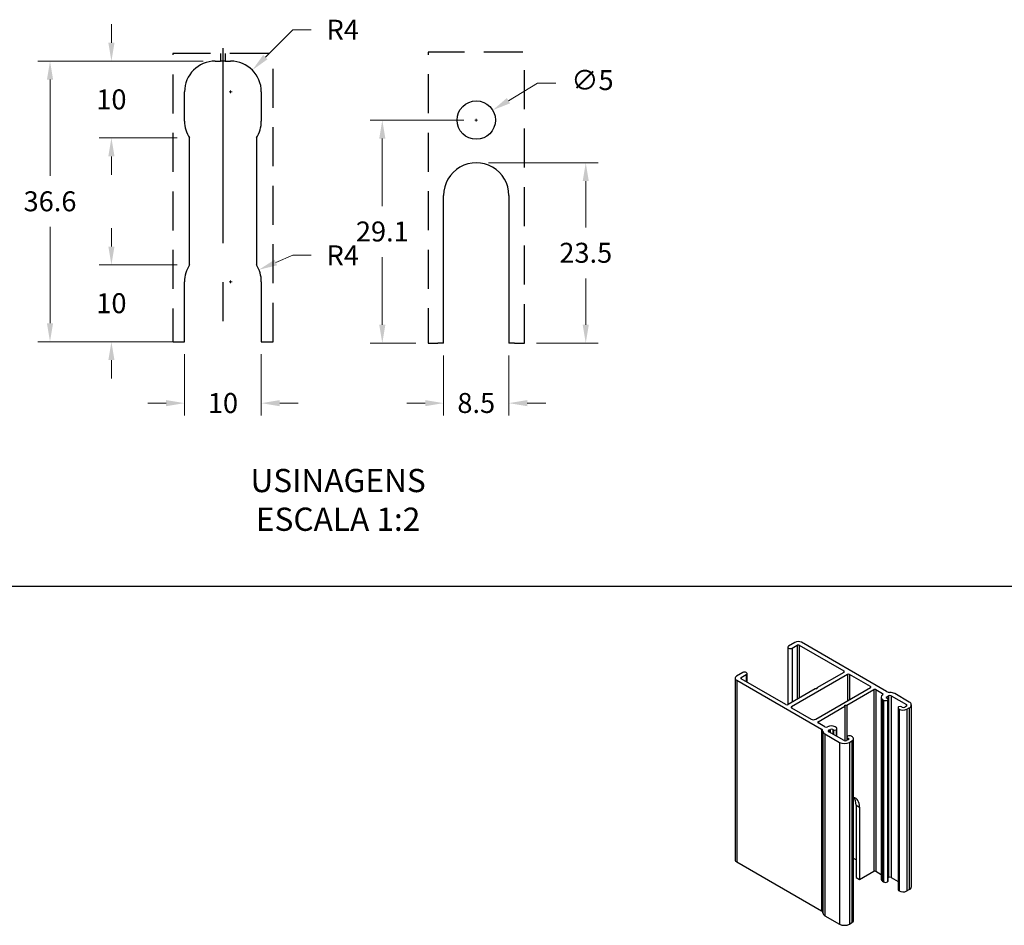
# Model space of a CAD drawing. Units: millimetres. Extents: x 0 to 8266, y 0 to 297.
# Drawn here: x 315 to 379, y 84 to 143 of the extents above; entities that cross this region are included whole.
import ezdxf

# ---------------------------------------------------------------- set-up
doc = ezdxf.new("R2010")
doc.units = ezdxf.units.MM
for name, pattern in [('CENTER', [2, 1.25, -0.25, 0.25, -0.25]), ('CENTERX2', [20.32, 12.7, -2.54, 2.54, -2.54]), ('DASHED', [19.05, 12.7, -6.35])]:
    doc.linetypes.add(name, pattern=pattern)
doc.layers.add('Camada 1', color=7, linetype='Continuous')
doc.layers.add('CENTRO', color=8, linetype='CENTER')
doc.styles.add('Perfil-01', font='TitilliumWeb-Light.ttf', dxfattribs={"height": 1.3})
doc.dimstyles.new('Cota-Perfil 1-2', dxfattribs={"dimtxt": 1.3, "dimasz": 1.2, "dimexe": 0.8, "dimexo": 0.8, "dimgap": 1, "dimtad": 0, "dimtih": 1, "dimtoh": 1, "dimdec": 1, "dimlfac": 2, "dimzin": 11, "dimdsep": 46, "dimtxsty": 'Perfil-01', "dimcen": 0.09, "dimadec": 1, "dimazin": 3, "dimtfac": 1, "dimtdec": 1, "dimtofl": 0, "dimtmove": 0, "dimatfit": 1, "dimfxl": 1, "dimfrac": 2, "dimtzin": 11, "dimlwd": 0, "dimlwe": 0, "dimarcsym": 0})

# ---------------------------------------------------------------- blocks, each defined once
blk = doc.blocks.new('*D104')
at = {"color": 0, "lineweight": 0}
for p, q in [((320.804, 128.044), (320.804, 129.244)), ((325.096, 126.844), (320.004, 126.844)), ((324.771, 121.844), (320.004, 121.844)), ((320.804, 120.644), (320.804, 119.444))]:
    blk.add_line(p, q, dxfattribs=at)
at = {"color": 0}
for points in [[(320.604, 128.044), (321.004, 128.044), (320.804, 126.844)], [(321.004, 120.644), (320.604, 120.644), (320.804, 121.844)]]:
    blk.add_solid(points, dxfattribs=at)
at = {"layer": 'Defpoints', "color": 0}
for p in [(320.804, 126.844), (325.896, 126.844), (325.571, 121.844)]:
    blk.add_point(p, dxfattribs=at)
at = {"color": 0, "insert": (320.804, 125.003), "char_height": 1.3, "attachment_point": 2, "style": 'Perfil-01'}
blk.add_mtext('10', dxfattribs=at)
blk = doc.blocks.new('*D105')
at = {"color": 0, "lineweight": 0}
for p, q in [((320.804, 141.319), (320.804, 142.519)), ((326.771, 140.119), (320.004, 140.119)), ((325.096, 135.119), (320.004, 135.119)), ((320.804, 133.919), (320.804, 132.719))]:
    blk.add_line(p, q, dxfattribs=at)
at = {"color": 0}
for points in [[(320.604, 141.319), (321.004, 141.319), (320.804, 140.119)], [(321.004, 133.919), (320.604, 133.919), (320.804, 135.119)]]:
    blk.add_solid(points, dxfattribs=at)
at = {"layer": 'Defpoints', "color": 0}
for p in [(320.804, 140.119), (327.571, 140.119), (325.896, 135.119)]:
    blk.add_point(p, dxfattribs=at)
at = {"color": 0, "insert": (320.804, 138.278), "char_height": 1.3, "attachment_point": 2, "style": 'Perfil-01'}
blk.add_mtext('10', dxfattribs=at)
blk = doc.blocks.new('*D106')
at = {"color": 0, "lineweight": 0}
for p, q in [((326.771, 140.119), (316.004, 140.119)), ((316.804, 138.919), (316.804, 132.64)), ((316.804, 123.044), (316.804, 129.322)), ((324.771, 121.844), (316.004, 121.844))]:
    blk.add_line(p, q, dxfattribs=at)
at = {"color": 0}
for points in [[(317.004, 138.919), (316.604, 138.919), (316.804, 140.119)], [(316.604, 123.044), (317.004, 123.044), (316.804, 121.844)]]:
    blk.add_solid(points, dxfattribs=at)
at = {"layer": 'Defpoints', "color": 0}
for p in [(316.804, 140.119), (327.571, 140.119), (325.571, 121.844)]:
    blk.add_point(p, dxfattribs=at)
at = {"color": 0, "insert": (316.804, 131.64), "char_height": 1.3, "attachment_point": 2, "style": 'Perfil-01'}
blk.add_mtext('36.6', dxfattribs=at)
blk = doc.blocks.new('*D107')
at = {"color": 0, "lineweight": 0}
for p, q in [((325.571, 121.044), (325.571, 117.044)), ((330.571, 121.044), (330.571, 117.044)), ((324.371, 117.844), (323.171, 117.844)), ((331.771, 117.844), (332.971, 117.844))]:
    blk.add_line(p, q, dxfattribs=at)
at = {"color": 0}
for points in [[(324.371, 117.644), (324.371, 118.044), (325.571, 117.844)], [(331.771, 118.044), (331.771, 117.644), (330.571, 117.844)]]:
    blk.add_solid(points, dxfattribs=at)
at = {"layer": 'Defpoints', "color": 0}
for p in [(325.571, 121.844), (330.571, 121.844), (330.571, 117.844)]:
    blk.add_point(p, dxfattribs=at)
at = {"color": 0, "insert": (328.071, 118.503), "char_height": 1.3, "attachment_point": 2, "style": 'Perfil-01'}
blk.add_mtext('10', dxfattribs=at)
blk = doc.blocks.new('*D108')
at = {"color": 0, "lineweight": 0}
for p, q in [((332.621, 127.471), (331.517, 127.002)), ((333.821, 127.471), (332.621, 127.471)), ((328.481, 125.751), (328.661, 125.751)), ((328.571, 125.661), (328.571, 125.841))]:
    blk.add_line(p, q, dxfattribs=at)
at = {"color": 0}
blk.add_solid([(331.438, 127.186), (331.595, 126.818), (330.412, 126.533)], dxfattribs=at)
at = {"layer": 'Defpoints', "color": 0}
for p in [(330.412, 126.533), (328.571, 125.751)]:
    blk.add_point(p, dxfattribs=at)
at = {"color": 0, "insert": (334.821, 128.121), "char_height": 1.3, "attachment_point": 1, "style": 'Perfil-01'}
blk.add_mtext('R4', dxfattribs=at)
blk = doc.blocks.new('*D109')
at = {"color": 0, "lineweight": 0}
for p, q in [((332.621, 142.168), (330.834, 140.381)), ((333.821, 142.168), (332.621, 142.168)), ((328.481, 138.119), (328.661, 138.119)), ((328.571, 138.029), (328.571, 138.209))]:
    blk.add_line(p, q, dxfattribs=at)
at = {"color": 0}
blk.add_solid([(330.692, 140.523), (330.975, 140.24), (329.985, 139.533)], dxfattribs=at)
at = {"layer": 'Defpoints', "color": 0}
for p in [(329.985, 139.533), (328.571, 138.119)]:
    blk.add_point(p, dxfattribs=at)
at = {"color": 0, "insert": (334.821, 142.818), "char_height": 1.3, "attachment_point": 1, "style": 'Perfil-01'}
blk.add_mtext('R4', dxfattribs=at)
blk = doc.blocks.new('*D110')
at = {"color": 0, "lineweight": 0}
for p, q in [((342.447, 120.952), (342.447, 117.044)), ((346.697, 120.952), (346.697, 117.044)), ((341.247, 117.844), (340.047, 117.844)), ((347.897, 117.844), (349.097, 117.844))]:
    blk.add_line(p, q, dxfattribs=at)
at = {"color": 0}
for points in [[(341.247, 117.644), (341.247, 118.044), (342.447, 117.844)], [(347.897, 118.044), (347.897, 117.644), (346.697, 117.844)]]:
    blk.add_solid(points, dxfattribs=at)
at = {"layer": 'Defpoints', "color": 0}
for p in [(342.447, 121.752), (346.697, 121.752), (346.697, 117.844)]:
    blk.add_point(p, dxfattribs=at)
at = {"color": 0, "insert": (344.572, 118.503), "char_height": 1.3, "attachment_point": 2, "style": 'Perfil-01'}
blk.add_mtext('8.5', dxfattribs=at)
blk = doc.blocks.new('*D111')
at = {"color": 0, "lineweight": 0}
for p, q in [((343.772, 136.277), (337.652, 136.277)), ((338.452, 135.077), (338.452, 130.674)), ((338.452, 122.952), (338.452, 127.356)), ((340.637, 121.752), (337.652, 121.752))]:
    blk.add_line(p, q, dxfattribs=at)
at = {"color": 0}
for points in [[(338.652, 135.077), (338.252, 135.077), (338.452, 136.277)], [(338.252, 122.952), (338.652, 122.952), (338.452, 121.752)]]:
    blk.add_solid(points, dxfattribs=at)
at = {"layer": 'Defpoints', "color": 0}
for p in [(338.452, 136.277), (344.572, 136.277), (341.437, 121.752)]:
    blk.add_point(p, dxfattribs=at)
at = {"color": 0, "insert": (338.452, 129.674), "char_height": 1.3, "attachment_point": 2, "style": 'Perfil-01'}
blk.add_mtext('29.1', dxfattribs=at)
blk = doc.blocks.new('*D112')
at = {"color": 0, "lineweight": 0}
for p, q in [((345.372, 133.502), (352.507, 133.502)), ((351.707, 132.302), (351.707, 129.287)), ((351.707, 122.952), (351.707, 125.968)), ((348.507, 121.752), (352.507, 121.752))]:
    blk.add_line(p, q, dxfattribs=at)
at = {"color": 0}
for points in [[(351.907, 132.302), (351.507, 132.302), (351.707, 133.502)], [(351.507, 122.952), (351.907, 122.952), (351.707, 121.752)]]:
    blk.add_solid(points, dxfattribs=at)
at = {"layer": 'Defpoints', "color": 0}
for p in [(344.572, 133.502), (347.707, 121.752), (351.707, 121.752)]:
    blk.add_point(p, dxfattribs=at)
at = {"color": 0, "insert": (351.707, 128.287), "char_height": 1.3, "attachment_point": 2, "style": 'Perfil-01'}
blk.add_mtext('23.5', dxfattribs=at)
blk = doc.blocks.new('*D113')
at = {"color": 0, "lineweight": 0}
for p, q in [((348.563, 138.687), (346.669, 137.544)), ((349.763, 138.687), (348.563, 138.687)), ((344.482, 136.277), (344.662, 136.277)), ((344.572, 136.187), (344.572, 136.367))]:
    blk.add_line(p, q, dxfattribs=at)
at = {"color": 0}
blk.add_solid([(346.566, 137.715), (346.772, 137.372), (345.642, 136.923)], dxfattribs=at)
at = {"layer": 'Defpoints', "color": 0}
for p in [(345.642, 136.923), (343.502, 135.631)]:
    blk.add_point(p, dxfattribs=at)
at = {"color": 0, "insert": (350.763, 139.536), "char_height": 1.3, "attachment_point": 1, "style": 'Perfil-01'}
blk.add_mtext('∅5', dxfattribs=at)

msp = doc.modelspace()

# ---------------------------------------------------------------- linework, layer by layer
at = {"linetype": 'Continuous'}
for p, q in [((327.921, 140.619), (327.921, 140.119)), ((328.071, 140.619), (328.071, 140.119)), ((328.221, 140.619), (328.221, 140.119)), ((327.571, 140.119), (327.921, 140.119)), ((328.071, 140.119), (327.921, 140.119)), ((328.221, 140.119), (328.071, 140.119)), ((328.221, 140.119), (328.571, 140.119)), ((325.571, 136.211), (325.571, 138.119)), ((330.571, 138.119), (330.571, 136.211)), ((325.896, 126.844), (325.896, 135.119)), ((330.246, 135.119), (330.246, 126.844)), ((342.447, 121.752), (342.447, 131.377)), ((346.697, 131.377), (346.697, 121.752)), ((325.571, 121.844), (325.571, 125.751)), ((330.571, 125.751), (330.571, 121.844)), ((324.804, 121.844), (325.571, 121.844)), ((330.571, 121.844), (331.338, 121.844)), ((341.437, 121.752), (342.072, 121.752)), ((342.447, 121.752), (342.072, 121.752)), ((347.072, 121.752), (346.697, 121.752)), ((347.072, 121.752), (347.707, 121.752))]:
    msp.add_line(p, q, dxfattribs=at)
at = {"color": 8, "linetype": 'Continuous'}
for p, q in [((365.328, 102.254), (364.925, 102.021)), ((365.158, 101.886), (365.487, 102.076)), ((365.487, 102.076), (365.487, 98.561)), ((365.614, 102.076), (368.51, 100.404)), ((365.614, 102.076), (365.614, 98.635)), ((371.308, 99.058), (365.752, 102.266)), ((364.876, 101.954), (364.876, 98.213)), ((365.158, 101.886), (365.158, 98.372)), ((361.933, 100.294), (361.52, 100.055)), ((361.838, 99.97), (362.167, 100.16)), ((362.167, 100.16), (362.167, 99.706)), ((362.215, 99.679), (362.215, 100.227)), ((368.766, 100.171), (365.118, 98.064)), ((368.51, 100.307), (366.77, 99.302)), ((368.51, 100.404), (368.51, 100.307)), ((368.766, 100.171), (368.766, 98.456)), ((370.251, 99.387), (368.893, 100.171)), ((368.893, 100.171), (368.893, 98.53)), ((361.435, 99.933), (361.435, 88.096)), ((361.542, 99.798), (367.066, 96.609)), ((361.542, 99.798), (361.542, 87.961)), ((361.838, 99.97), (361.838, 99.896)), ((364.734, 98.225), (361.838, 99.896)), ((366.643, 99.229), (364.903, 98.225)), ((366.769, 99.229), (366.643, 99.229)), ((366.687, 97.256), (370.251, 99.313)), ((366.77, 99.302), (366.769, 99.229)), ((368.722, 98.176), (370.472, 99.186)), ((370.251, 99.387), (370.251, 99.313)), ((370.472, 99.186), (370.472, 87.35)), ((370.599, 99.186), (371.045, 98.929)), ((370.599, 99.186), (370.599, 87.35)), ((371.045, 98.929), (371.045, 98.831)), ((372.784, 98.378), (371.84, 98.923)), ((368.594, 98.176), (368.722, 98.176)), ((368.594, 98.102), (368.594, 98.176)), ((368.722, 98.176), (368.722, 95.873)), ((370.948, 98.683), (370.948, 86.847)), ((371.034, 98.543), (371.108, 98.5)), ((371.034, 98.543), (371.034, 86.707)), ((371.108, 98.5), (371.108, 86.664)), ((371.32, 98.721), (371.426, 98.782)), ((371.32, 98.721), (371.32, 98.623)), ((371.363, 98.5), (371.363, 86.664)), ((371.403, 86.716), (371.403, 98.552)), ((371.426, 98.782), (371.426, 86.946)), ((371.596, 98.782), (372.593, 98.206)), ((371.596, 98.782), (371.596, 86.946)), ((372.593, 98.206), (372.593, 98.108)), ((372.92, 86.352), (372.92, 98.188)), ((365.118, 98.064), (365.118, 97.991)), ((365.118, 97.991), (366.39, 97.256)), ((366.844, 97.092), (368.594, 98.102)), ((368.594, 98.102), (368.594, 95.842)), ((372.052, 97.998), (372.052, 86.162)), ((372.119, 97.917), (372.119, 86.081)), ((372.317, 98.047), (372.275, 98.072)), ((372.593, 98.108), (372.487, 98.047)), ((372.625, 97.906), (372.784, 97.998)), ((372.625, 97.906), (372.625, 86.07)), ((372.784, 97.998), (372.784, 86.162)), ((366.844, 97.092), (366.844, 97.018)), ((367.29, 96.761), (366.844, 97.018)), ((367.066, 96.609), (367.066, 84.773)), ((367.154, 96.486), (367.154, 84.65)), ((367.29, 96.296), (368.234, 95.751)), ((367.29, 96.296), (367.29, 84.46)), ((367.534, 96.535), (367.64, 96.596)), ((367.534, 96.535), (367.534, 96.437)), ((368.531, 95.861), (367.534, 96.437)), ((367.64, 96.596), (367.64, 96.376)), ((367.81, 96.596), (367.852, 96.571)), ((367.81, 96.596), (367.81, 96.278)), ((367.852, 96.571), (367.852, 96.253)), ((368.022, 96.718), (367.947, 96.761)), ((368.022, 96.571), (368.022, 96.155)), ((368.074, 96.125), (368.074, 96.645)), ((368.234, 95.751), (368.234, 83.915)), ((368.807, 95.922), (368.701, 95.861)), ((368.723, 96.091), (368.723, 95.874)), ((368.783, 96.031), (368.783, 95.909)), ((368.891, 95.751), (369.051, 95.843)), ((368.891, 95.751), (368.891, 83.915)), ((369.031, 96.135), (369.019, 96.143)), ((369.051, 95.843), (369.051, 84.007)), ((369.152, 84.147), (369.152, 95.984)), ((369.318, 91.666), (369.538, 91.539)), ((369.318, 91.666), (369.318, 86.938)), ((369.538, 91.539), (369.538, 86.811)), ((361.542, 87.961), (367.066, 84.773)), ((369.318, 88.089), (369.152, 88.185)), ((369.538, 86.811), (370.472, 87.35)), ((370.599, 87.35), (370.948, 87.148)), ((369.318, 86.938), (369.538, 86.811)), ((371.034, 86.707), (371.108, 86.664)), ((371.403, 86.932), (371.426, 86.946)), ((371.596, 86.946), (372.052, 86.682)), ((372.625, 86.07), (372.784, 86.162)), ((367.29, 84.46), (368.234, 83.915)), ((368.891, 83.915), (369.051, 84.007))]:
    msp.add_line(p, q, dxfattribs=at)
at = {"linetype": 'DASHED', "ltscale": 0.2, "flags": 128}
for points in [[(331.338, 121.844), (331.338, 140.619), (328.221, 140.619), (328.071, 140.619), (327.921, 140.619), (324.804, 140.619), (324.804, 121.844)], [(347.707, 121.752), (347.707, 140.71), (344.722, 140.71), (344.572, 140.71), (344.422, 140.71), (341.437, 140.71), (341.437, 121.752)]]:
    msp.add_lwpolyline(points, dxfattribs=at)
at = {"color": 8, "linetype": 'Continuous', "flags": 128}
for points in [[(364.925, 102.021), (364.889, 101.99), (364.876, 101.954), (364.889, 101.917), (364.925, 101.886), (364.978, 101.866), (365.041, 101.858), (365.104, 101.866), (365.158, 101.886)], [(362.167, 100.16), (362.203, 100.19), (362.215, 100.227), (362.203, 100.263), (362.167, 100.294), (362.113, 100.315), (362.05, 100.322), (361.987, 100.315), (361.933, 100.294)], [(361.52, 100.055), (361.482, 100.027), (361.454, 99.995), (361.438, 99.96), (361.435, 99.924), (361.445, 99.888), (361.466, 99.854), (361.499, 99.824), (361.542, 99.798)], [(371.343, 98.612), (371.322, 98.622), (371.305, 98.634), (371.292, 98.648), (371.286, 98.663), (371.286, 98.679), (371.292, 98.694), (371.303, 98.708), (371.32, 98.721)], [(371.363, 98.5), (371.382, 98.512), (371.395, 98.527), (371.402, 98.543), (371.403, 98.559), (371.397, 98.575), (371.384, 98.59), (371.366, 98.602), (371.343, 98.612)], [(372.105, 98.072), (372.082, 98.055), (372.064, 98.035), (372.055, 98.014), (372.053, 97.993), (372.059, 97.971), (372.072, 97.951), (372.093, 97.933), (372.119, 97.917)], [(368.764, 96.143), (368.745, 96.131), (368.732, 96.116), (368.725, 96.1), (368.724, 96.084), (368.73, 96.068), (368.743, 96.053), (368.761, 96.041), (368.783, 96.031)], [(368.783, 96.031), (368.805, 96.021), (368.822, 96.009), (368.834, 95.995), (368.841, 95.98), (368.841, 95.964), (368.835, 95.949), (368.823, 95.935), (368.807, 95.922)], [(369.051, 95.843), (369.095, 95.875), (369.128, 95.911), (369.147, 95.95), (369.151, 95.991), (369.141, 96.032), (369.117, 96.07), (369.08, 96.105), (369.031, 96.135)]]:
    msp.add_lwpolyline(points, dxfattribs=at)
at = {"linetype": 'Continuous'}
msp.add_circle((344.572, 136.277), 1.25, dxfattribs=at)
for centre, radius, start, end in [((327.571, 138.119), 2, 90.00002, 179.99999), ((328.571, 138.119), 2, 0.00002, 89.99997), ((327.571, 136.211), 2, 180.00003, 213.12283), ((328.571, 136.211), 2, 326.87717, 359.99997), ((344.572, 131.377), 2.125, 359.99993, 180.00007), ((327.571, 125.751), 2, 146.87696, 180.00008), ((328.571, 125.751), 2, 359.99992, 33.12304)]:
    msp.add_arc(centre, radius, start, end, dxfattribs=at)
at = {"color": 8, "linetype": 'Continuous'}
for centre, radius, start, end in [((365.552, 101.833), 0.476, 65.20601, 118.10469), ((365.55, 101.953), 0.138, 62.60967, 117.39033), ((368.491, 100.355), 0.0524, 290.78342, 69.21658), ((368.83, 100.048), 0.138, 62.60967, 117.39033), ((361.852, 99.933), 0.0393, 110.78342, 249.21658), ((370.237, 99.35), 0.0393, 290.77705, 69.21555), ((370.535, 99.063), 0.138, 62.60966, 117.39047), ((371.113, 98.684), 0.162, 115.01263, 240.76401), ((371.026, 98.88), 0.0524, 290.78172, 69.2163), ((371.641, 99.851), 0.86, 247.27283, 261.29664), ((371.511, 98.618), 0.184, 62.60967, 117.39033), ((371.525, 98.33), 0.671, 61.96496, 91.20137), ((364.818, 98.388), 0.184, 242.60967, 297.39033), ((371.235, 98.746), 0.277, 242.61041, 297.38983), ((372.575, 98.157), 0.0524, 290.78342, 69.21658), ((372.712, 98.188), 0.203, 290.78342, 69.21658), ((365.131, 98.028), 0.0393, 110.78342, 249.21658), ((372.19, 97.908), 0.184, 62.61107, 117.38968), ((372.382, 98.37), 0.523, 239.8487, 297.64203), ((372.402, 98.211), 0.184, 242.6096, 297.39127), ((366.539, 97.543), 0.323, 242.60967, 297.39033), ((366.858, 97.055), 0.0393, 110.78308, 249.21652), ((367.004, 96.472), 0.151, 5.53926, 65.64985), ((367.386, 96.509), 0.234, 185.53934, 245.64984), ((367.375, 96.925), 0.184, 242.60962, 297.39104), ((367.703, 96.29), 0.53, 62.60962, 117.39104), ((367.552, 96.486), 0.0524, 110.78342, 249.21658), ((367.725, 96.432), 0.184, 62.60967, 117.39033), ((367.937, 96.735), 0.184, 242.61107, 297.38968), ((367.994, 96.645), 0.0786, 290.78447, 69.21675), ((368.563, 96.386), 0.715, 242.60967, 297.39033), ((368.616, 96.025), 0.184, 242.60967, 297.39033), ((368.891, 95.897), 0.277, 62.60971, 117.38989), ((361.596, 88.115), 0.163, 186.49714, 250.51047), ((370.535, 87.227), 0.138, 62.60966, 117.39047), ((371.126, 86.859), 0.178, 183.9674, 238.89213), ((371.235, 86.91), 0.277, 242.61041, 297.38983), ((371.342, 86.722), 0.0622, 289.83595, 354.0082), ((371.511, 86.782), 0.184, 62.60967, 117.39033), ((372.149, 86.174), 0.0972, 186.96611, 252.18491), ((372.382, 86.534), 0.523, 239.8487, 297.64203), ((372.688, 86.375), 0.234, 294.37466, 354.3052), ((367.004, 84.635), 0.151, 5.53926, 65.64985), ((367.386, 84.673), 0.234, 185.53934, 245.64984), ((368.98, 84.164), 0.172, 294.10941, 354.57045), ((368.563, 84.549), 0.715, 242.60967, 297.39033)]:
    msp.add_arc(centre, radius, start, end, dxfattribs=at)
for centre, ratio, start_param, end_param in [((368.647, 91.024), 0.577379, 5.497704, 6.45922), ((368.427, 91.152), 0.577382, 5.497706, 6.107145)]:
    msp.add_ellipse(centre, major_axis=(0.63, 1.091), ratio=ratio, start_param=start_param, end_param=end_param, dxfattribs=at)
at = {"layer": 'Camada 1', "color": 22, "true_color": 0xe5351c}
msp.add_line((240.164, 105.914), (430.164, 105.914), dxfattribs=at)
at = {"layer": 'CENTRO', "linetype": 'CENTERX2'}
msp.add_line((328.071, 140.972), (328.071, 121.265), dxfattribs=at)

# ---------------------------------------------------------------- texts
at = {"layer": 'Camada 1', "color": 22, "true_color": 0xe5351c, "insert": (335.573, 111.543), "char_height": 1.512, "attachment_point": 5, "style": 'Perfil-01'}
msp.add_mtext('\\pxqc;USINAGENS\\PESCALA 1:2', dxfattribs=at)

# ---------------------------------------------------------------- dimensions: what is measured, and where the dimension line sits
for base, p1, p2, picture, middle in [((320.804, 140.119), (325.896, 135.119), (327.571, 140.119), '*D105', (320.804, 137.619)), ((316.804191348, 140.118563953), (325.571152628, 121.843563953), (327.571152628, 140.118563953), '*D106', (316.804191348, 130.981063953)), ((338.451544944, 136.277297036), (341.436569487, 121.752297036), (344.571710879, 136.277297036), '*D111', (338.451544944, 129.014797036)), ((351.707, 121.752), (344.572, 133.502), (347.707, 121.752), '*D112', (351.707, 127.627)), ((320.804, 126.844), (325.571, 121.844), (325.896, 126.844), '*D104', (320.804, 124.344))]:
    dim = msp.add_linear_dim(base=base, p1=p1, p2=p2, angle=90, dimstyle='Cota-Perfil 1-2')
    dim.commit()
    dim.dimension.update_dxf_attribs({"geometry": picture, "text_midpoint": middle, "dimtype": 160})
for center, mpoint, picture, middle in [((328.571, 138.119), (329.985, 139.533), '*D109', (335.798, 142.168)), ((328.571, 125.751), (330.412, 126.533), '*D108', (335.798, 127.471))]:
    dim = msp.add_radius_dim(center=center, mpoint=mpoint, dimstyle='Cota-Perfil 1-2')
    dim.commit()
    dim.dimension.update_dxf_attribs({"geometry": picture, "text_midpoint": middle, "dimtype": 164})
dim = msp.add_diameter_dim_2p(p1=(343.502, 135.631), p2=(345.642, 136.923), dimstyle='Cota-Perfil 1-2')
dim.commit()
dim.dimension.update_dxf_attribs({"geometry": '*D113', "text_midpoint": (351.79, 138.687), "dimtype": 163})
for base, p1, p2, picture, middle in [((330.571, 117.844), (325.571, 121.844), (330.571, 121.844), '*D107', (328.071, 117.844)), ((346.697, 117.844), (342.447, 121.752), (346.697, 121.752), '*D110', (344.572, 117.844))]:
    dim = msp.add_linear_dim(base=base, p1=p1, p2=p2, dimstyle='Cota-Perfil 1-2')
    dim.commit()
    dim.dimension.update_dxf_attribs({"geometry": picture, "text_midpoint": middle, "dimtype": 160})

doc.saveas('drawing.dxf')
